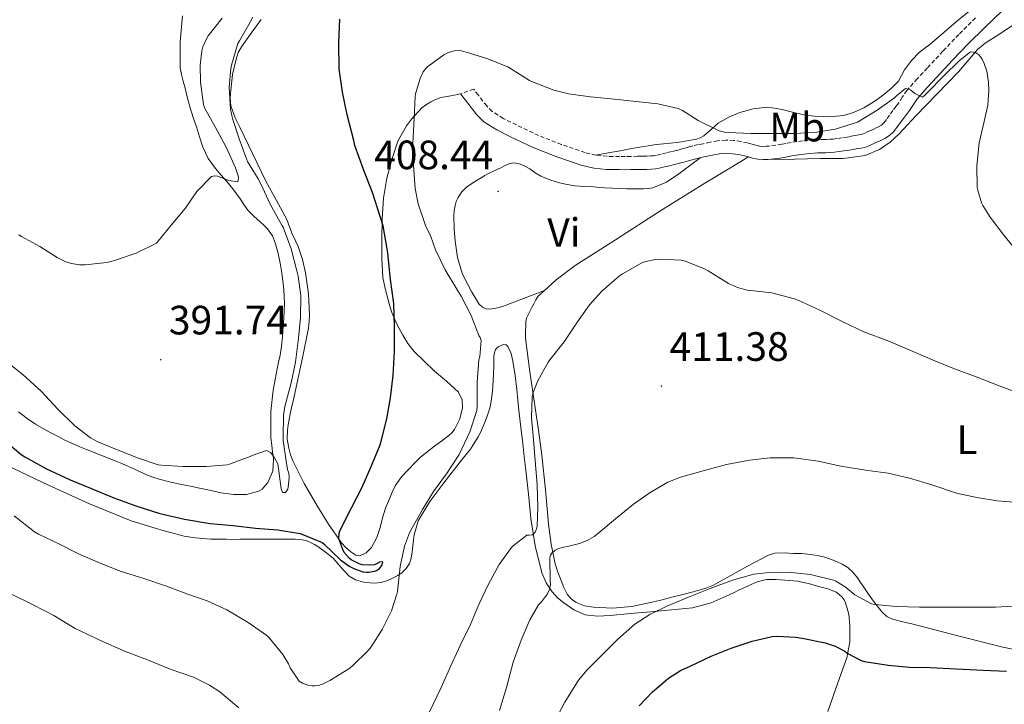
# Model space of a CAD drawing. Units: metres. Extents: x 596398 to 600895, y 4724082 to 4727116.
# Drawn here: x 598699 to 598940, y 4724988 to 4725155 of the extents above; entities that cross this region are included whole.
import ezdxf
from ezdxf.enums import TextEntityAlignment as Align

# ---------------------------------------------------------------- set-up
doc = ezdxf.new("R2010")
doc.units = ezdxf.units.M
doc.header["$MEASUREMENT"] = 0
doc.linetypes.add('TRAZOSX2', pattern=[1.5, 1, -0.5])
for name, color, linetype, lineweight in [('Carátula', 7, 'Continuous', 5), ('Level 21', 19, 'Continuous', 0), ('Level 36', 19, 'Continuous', 40), ('Level 37', 92, 'Continuous', 0), ('Level 4', 36, 'Continuous', 30), ('Level 41', 19, 'Continuous', 0), ('Level 5', 36, 'Continuous', 0), ('Level 7', 1, 'Continuous', 0)]:
    doc.layers.add(name, color=color, linetype=linetype, lineweight=lineweight)
doc.styles.add('Arial', font='ARIAL.TTF', dxfattribs={"height": 0.2})

# ---------------------------------------------------------------- blocks, each defined once
blk = doc.blocks.new('5PATER')
at = {"layer": 'Carátula', "linetype": 'Continuous', "lineweight": 5}
h = blk.add_hatch(color=250, dxfattribs=at)
edge = h.paths.add_edge_path()
edge.add_ellipse((0, 0), major_axis=(-1.33, -1.34), ratio=0.999422, start_angle=0, end_angle=360)

msp = doc.modelspace()

# ---------------------------------------------------------------- linework, layer by layer
at = {"layer": 'Level 21', "color": 19, "linetype": 'Continuous', "lineweight": 0}
for points in [[(598939.61, 4725157.23, 401.15), (598935.47, 4725153.25, 402.2), (598931.4, 4725149.23, 403.24), (598927.56, 4725145.21, 404.24), (598923.75, 4725141.11, 405.05), (598921.36, 4725138.52, 405.17), (598918.98, 4725135.86, 405.18), (598918, 4725134.41, 405.27), (598917.08, 4725132.95, 405.37), (598916.31, 4725131.96, 405.48), (598915.54, 4725130.98, 405.58), (598914.76, 4725129.89, 405.65), (598913.97, 4725128.8, 405.69), (598913.14, 4725127.73, 405.71), (598912.17, 4725126.79, 405.72), (598911.03, 4725126.08, 405.75), (598909.83, 4725125.52, 405.77), (598908.83, 4725125.08, 405.79), (598907.83, 4725124.64, 405.82), (598906.97, 4725124.23, 405.84), (598906.09, 4725123.92, 405.87), (598905.19, 4725123.76, 405.89), (598904.29, 4725123.6, 405.92), (598903.29, 4725123.43, 405.93), (598902.29, 4725123.25, 405.93), (598901.01, 4725123.05, 405.93), (598899.72, 4725122.87, 405.93), (598898.73, 4725122.74, 405.93), (598897.73, 4725122.66, 405.93), (598896.57, 4725122.61, 405.93), (598895.41, 4725122.58, 405.93), (598894.57, 4725122.54, 405.93), (598893.72, 4725122.5, 405.93), (598892.49, 4725122.41, 405.93), (598891.27, 4725122.29, 405.93), (598889.96, 4725122.11, 405.94), (598888.66, 4725121.91, 406), (598887.51, 4725121.69, 406.13), (598886.36, 4725121.47, 406.28), (598884.75, 4725121.23, 406.42), (598883.14, 4725121.03, 406.52), (598882.46, 4725120.96, 406.55)], [(598865.84, 4725121.37, 406.72), (598864.81, 4725121.15, 406.72), (598863.88, 4725120.89, 406.72), (598862.97, 4725120.61, 406.72), (598861.88, 4725120.31, 406.72), (598860.79, 4725120.02, 406.72), (598859.58, 4725119.73, 406.72), (598858.36, 4725119.44, 406.72), (598857.09, 4725119.12, 406.71), (598855.81, 4725118.8, 406.7), (598854.9, 4725118.65, 406.7), (598853.97, 4725118.58, 406.72), (598852.79, 4725118.52, 406.75), (598851.61, 4725118.5, 406.8), (598850.53, 4725118.5, 406.81), (598848.89, 4725118.47, 406.81), (598847.5, 4725118.46, 406.81), (598846.12, 4725118.47, 406.81), (598844.5, 4725118.47, 406.78), (598842.89, 4725118.5, 406.73), (598839.79, 4725118.82, 406.65), (598836.74, 4725119.55, 406.56), (598830.74, 4725121.59, 406.4), (598825.02, 4725123.86, 406.29), (598819.46, 4725126.48, 406.2), (598816.06, 4725128.17, 406.15), (598812.9, 4725130.16, 406.1), (598811.17, 4725131.89, 406.03), (598808.96, 4725134.75, 405.9), (598807.2, 4725137.01, 405.8)], [(598877.66, 4725121.59, 406.72), (598876.68, 4725121.87, 406.72), (598875.23, 4725122.17, 406.72), (598873.77, 4725122.37, 406.72), (598872.16, 4725122.46, 406.72), (598870.57, 4725122.32, 406.72), (598868.89, 4725121.99, 406.72), (598867.22, 4725121.65, 406.72), (598866.01, 4725121.41, 406.72), (598865.84, 4725121.37, 406.72)], [(598882.46, 4725120.96, 406.55), (598882.21, 4725120.93, 406.56), (598881.27, 4725120.91, 406.6), (598879.95, 4725121.04, 406.67), (598878.65, 4725121.31, 406.72), (598877.66, 4725121.59, 406.72)]]:
    msp.add_polyline3d(points, dxfattribs=at)
at = {"layer": 'Level 21', "color": 19, "linetype": 'TRAZOSX2', "lineweight": 0}
for points in [[(598933.21, 4725155.57, 402.2), (598929.09, 4725151.5, 403.24), (598925.21, 4725147.42, 404.24), (598921.38, 4725143.31, 405.05), (598918.96, 4725140.7, 405.17), (598916.42, 4725137.85, 405.18), (598915.29, 4725136.18, 405.27), (598914.43, 4725134.81, 405.37), (598913.76, 4725133.95, 405.48), (598912.96, 4725132.92, 405.58), (598912.13, 4725131.78, 405.65), (598911.38, 4725130.73, 405.69), (598910.73, 4725129.89, 405.71), (598910.17, 4725129.36, 405.72), (598909.49, 4725128.93, 405.75), (598908.49, 4725128.47, 405.77), (598907.53, 4725128.04, 405.79), (598906.49, 4725127.59, 405.82), (598905.74, 4725127.23, 405.84), (598905.25, 4725127.06, 405.87), (598904.62, 4725126.94, 405.89), (598903.74, 4725126.79, 405.92), (598902.73, 4725126.61, 405.93), (598901.76, 4725126.44, 405.93), (598900.53, 4725126.25, 405.93), (598899.29, 4725126.07, 405.93), (598898.39, 4725125.96, 405.93), (598897.54, 4725125.89, 405.93), (598896.46, 4725125.85, 405.93), (598895.29, 4725125.81, 405.93), (598894.41, 4725125.77, 405.93), (598893.53, 4725125.73, 405.93), (598892.22, 4725125.64, 405.93), (598890.89, 4725125.5, 405.93), (598889.49, 4725125.32, 405.94), (598888.11, 4725125.09, 406), (598886.91, 4725124.87, 406.13), (598885.82, 4725124.66, 406.28), (598884.31, 4725124.44, 406.42), (598882.78, 4725124.24, 406.52), (598882.01, 4725124.17, 406.56), (598881.39, 4725124.15, 406.6), (598880.44, 4725124.25, 406.67), (598879.42, 4725124.46, 406.72), (598878.55, 4725124.71, 406.72)], [(598840.33, 4725122.02, 406.65), (598837.64, 4725122.66, 406.56), (598831.86, 4725124.62, 406.4), (598826.31, 4725126.83, 406.29), (598820.87, 4725129.39, 406.2), (598817.65, 4725130.99, 406.15), (598814.94, 4725132.7, 406.1), (598813.61, 4725134.03, 406.03), (598811.52, 4725136.73, 405.9), (598810.43, 4725138.13, 405.84), (598807.2, 4725137.01, 405.8)], [(598878.55, 4725124.71, 406.72), (598877.45, 4725125.02, 406.72), (598875.77, 4725125.36, 406.72), (598874.08, 4725125.59, 406.72), (598872.11, 4725125.71, 406.72), (598870.1, 4725125.53, 406.72), (598868.26, 4725125.16, 406.72), (598866.58, 4725124.82, 406.72), (598865.36, 4725124.58, 406.72), (598864.04, 4725124.3, 406.72), (598862.96, 4725124, 406.72), (598862.05, 4725123.71, 406.72), (598861.03, 4725123.43, 406.72), (598860, 4725123.16, 406.72), (598858.83, 4725122.88, 406.72), (598857.59, 4725122.59, 406.72), (598856.3, 4725122.26, 406.71), (598855.15, 4725121.97, 406.7), (598854.51, 4725121.86, 406.7), (598853.78, 4725121.81, 406.72), (598852.68, 4725121.76, 406.75), (598851.57, 4725121.73, 406.8), (598850.5, 4725121.73, 406.81), (598848.85, 4725121.7, 406.81), (598847.5, 4725121.7, 406.81), (598846.13, 4725121.7, 406.81), (598844.53, 4725121.71, 406.78), (598843.08, 4725121.73, 406.73), (598840.33, 4725122.02, 406.65)]]:
    msp.add_polyline3d(points, dxfattribs=at)
at = {"layer": 'Level 36', "color": 92, "linetype": 'Continuous', "lineweight": 0}
for points in [[(598933.19, 4725158.43, 401.34), (598929.01, 4725155.09, 401.85), (598925.5, 4725152.07, 402.22), (598921.99, 4725149.06, 402.59), (598920.76, 4725148.15, 402.72), (598919.53, 4725147.23, 402.84), (598917.54, 4725145.17, 402.91), (598915.83, 4725142.87, 402.89), (598915.11, 4725141.46, 402.9), (598914.33, 4725140.1, 402.89), (598912.64, 4725138.37, 402.86), (598910.77, 4725136.82, 402.81), (598909.5, 4725135.86, 402.78), (598908.18, 4725134.96, 402.75), (598905.86, 4725133.55, 402.71), (598903.38, 4725132.4, 402.67), (598900.92, 4725131.71, 402.57), (598898.41, 4725131.44, 402.46), (598897.23, 4725131.42, 402.41), (598896.05, 4725131.44, 402.38), (598893.8, 4725131.55, 402.38), (598891.54, 4725131.78, 402.44), (598888.73, 4725132.44, 402.52), (598885.93, 4725133.2, 402.65), (598884.05, 4725133.54, 402.79), (598882.17, 4725133.71, 402.94), (598878.84, 4725133.37, 403.17), (598875.53, 4725132.4, 403.4), (598872.81, 4725131.29, 403.63), (598870.28, 4725129.87, 403.92), (598868.51, 4725128.29, 404.37), (598866.74, 4725126.72, 404.84), (598865.86, 4725126.23, 404.96), (598864.92, 4725125.91, 405.05), (598863.1, 4725125.57, 405.16), (598861.29, 4725125.3, 405.28), (598859.93, 4725125.13, 405.44), (598858.57, 4725124.96, 405.58), (598856.83, 4725124.8, 405.61), (598855.09, 4725124.63, 405.61), (598850.13, 4725123.84, 405.6), (598848.21, 4725123.46, 405.61), (598846.29, 4725123.09, 405.76), (598843.31, 4725122.55, 406.2), (598840.33, 4725122.02, 406.65)], [(598759.1, 4725104.88, 391.53), (598758.2, 4725105.75, 391.42), (598756.67, 4725107.11, 391.26), (598755.21, 4725108.59, 391.12), (598754.21, 4725109.94, 391.03), (598753.27, 4725111.3, 390.96), (598752.4, 4725112.55, 390.81), (598751.51, 4725113.79, 390.64), (598750.79, 4725114.71, 390.58), (598750.05, 4725115.59, 390.52), (598748.66, 4725117.15, 389.96), (598747.27, 4725118.72, 389.34), (598745.47, 4725121.22, 388.9), (598744.17, 4725123.99, 388.64), (598743.38, 4725126.48, 388.58), (598742.6, 4725128.96, 388.51), (598741.82, 4725131.25, 388.33), (598741.09, 4725133.55, 388.16), (598740.69, 4725135.08, 388.1), (598740.29, 4725136.61, 388.06), (598739.85, 4725138.35, 388.07), (598739.4, 4725140.1, 388.06), (598738.94, 4725141.71, 387.88), (598738.6, 4725143.33, 387.68), (598738.63, 4725149.7, 387.4), (598739.16, 4725156.1, 387.08)], [(598758.41, 4725155.17, 395.9), (598756.01, 4725151.86, 395.24), (598753.62, 4725148.51, 394.72), (598752.85, 4725147.07, 394.7), (598752.31, 4725145.51, 394.68), (598751.45, 4725141.71, 394.58), (598750.98, 4725137.87, 394.54), (598750.87, 4725135.97, 394.61), (598751.06, 4725134.08, 394.7), (598752.1, 4725131.17, 394.81)], [(598942.23, 4725153.71, 403.36), (598938.89, 4725151.54, 403.91), (598935.54, 4725149.36, 404.46), (598933.71, 4725147.87, 404.84)], [(598933.71, 4725147.87, 404.84), (598931.37, 4725145.17, 405.46), (598929.05, 4725142.42, 405.93), (598923.84, 4725137, 406.4), (598918.61, 4725131.59, 406.75), (598914.55, 4725127.23, 407.04), (598912.33, 4725125.19, 407.19), (598909.73, 4725123.38, 407.32), (598906.23, 4725121.91, 407.47), (598900.79, 4725121.21, 407.56), (598895.3, 4725121.19, 407.39), (598888.89, 4725121.07, 406.97), (598882.46, 4725120.96, 406.55)], [(598795.75, 4725074.08, 400.41), (598794.29, 4725075.94, 400.41), (598793.09, 4725077.97, 400.4), (598791.63, 4725080.69, 400.13), (598790.42, 4725083.52, 399.87), (598789.93, 4725085.09, 399.83), (598789.49, 4725086.67, 399.82), (598788.78, 4725089.38, 399.84), (598788.24, 4725092.11, 399.88), (598787.94, 4725096.73, 399.99), (598787.96, 4725101.35, 400.19), (598788.05, 4725106.43, 400.6), (598788.34, 4725111.51, 401.15), (598789.15, 4725116.42, 401.71), (598790.49, 4725121.23, 402.41), (598791.9, 4725125.41, 403.29), (598793.97, 4725129.2, 404.17), (598795.21, 4725130.82, 404.52), (598797.78, 4725133.59, 405.05), (598798.89, 4725134.4, 405.2), (598799.93, 4725135.01, 405.4), (598800.89, 4725135.54, 405.56), (598802.42, 4725136.07, 405.47), (598804.81, 4725136.54, 405.63), (598807.2, 4725137.01, 405.8)], [(598752.1, 4725131.17, 394.81), (598752.67, 4725130, 394.88), (598753.24, 4725128.83, 394.96), (598756.43, 4725122.23, 395.32), (598759.62, 4725115.63, 395.69), (598762.16, 4725110.95, 396.04), (598764.69, 4725106.26, 396.3), (598765.38, 4725104.52, 396.33), (598766.02, 4725102.75, 396.35), (598766.74, 4725101.22, 396.37), (598767.46, 4725099.68, 396.4), (598768.53, 4725096.5, 396.44), (598769.27, 4725093.22, 396.49), (598770.01, 4725088.09, 396.49), (598770.24, 4725082.95, 396.41), (598770.19, 4725081.32, 396.38), (598769.99, 4725079.7, 396.35), (598768.56, 4725072.48, 396.26), (598767.03, 4725065.33, 396.28), (598766.41, 4725062.64, 396.4), (598765.81, 4725059.94, 396.52), (598765.56, 4725058.65, 396.54), (598765.32, 4725057.36, 396.56), (598765.08, 4725056.08, 396.59), (598764.85, 4725054.8, 396.62), (598764.82, 4725052.57, 396.65), (598765.2, 4725050.34, 396.68), (598765.6, 4725048.78, 396.74), (598766.16, 4725047.28, 396.86), (598768.96, 4725041.78, 397.83), (598772.02, 4725036.43, 398.83), (598774.9, 4725031.76, 399.32), (598778.1, 4725027.25, 399.82), (598779.19, 4725026.09, 399.99), (598780.4, 4725025.03, 400.17), (598781.57, 4725024.19, 400.38), (598782.54, 4725024.09, 400.44), (598784.1, 4725024.81, 400.43), (598785.44, 4725026.13, 400.44), (598786.74, 4725028.5, 400.64), (598787.52, 4725030.95, 400.81), (598788.14, 4725033.32, 400.85), (598788.85, 4725035.67, 400.84), (598789.32, 4725036.82, 400.81), (598789.81, 4725037.97, 400.8), (598790.5, 4725039.59, 400.87), (598791.25, 4725041.17, 400.99), (598792.79, 4725043.33, 401.17), (598794.6, 4725045.28, 401.36), (598795.92, 4725046.73, 401.49), (598797.32, 4725048.07, 401.63), (598799.07, 4725049.47, 401.93), (598800.85, 4725050.83, 402.2), (598802.6, 4725052.14, 402.18), (598804.36, 4725053.44, 402.14), (598805.09, 4725054.13, 402.16), (598805.73, 4725054.96, 402.19), (598807.08, 4725057.58, 402.25), (598807.7, 4725060.26, 402.3), (598807.6, 4725062.21, 402.26), (598806.69, 4725064.03, 402.11), (598803.77, 4725066.78, 401.42), (598800.85, 4725069.23, 400.75), (598798.29, 4725071.61, 400.53), (598795.75, 4725074.08, 400.41)], [(598827.75, 4725088.94, 408.99), (598822.62, 4725086.96, 408.67), (598817.49, 4725084.98, 408.35), (598816.67, 4725084.75, 408.31), (598815.83, 4725084.58, 408.28), (598814.39, 4725084.39, 408.2), (598813.47, 4725084.46, 408.2), (598812.58, 4725084.87, 408.2), (598811.71, 4725085.7, 408.21), (598811.08, 4725086.66, 408.22), (598810, 4725088.51, 408.23), (598808.98, 4725090.39, 408.24), (598808.28, 4725091.77, 408.28), (598807.64, 4725093.2, 408.32), (598806.51, 4725097.02, 408.35), (598805.88, 4725100.95, 408.38), (598805.62, 4725104.02, 408.4), (598805.57, 4725107.09, 408.43), (598805.66, 4725108.4, 408.43), (598805.88, 4725109.71, 408.43), (598806.17, 4725110.72, 408.44), (598806.63, 4725111.68, 408.46), (598807.55, 4725113.04, 408.48), (598808.71, 4725114.16, 408.51), (598809.98, 4725115.07, 408.51), (598811.29, 4725115.91, 408.49), (598812.23, 4725116.47, 408.48), (598813.17, 4725117.01, 408.46), (598814.22, 4725117.58, 408.43), (598815.29, 4725118.13, 408.38), (598816.18, 4725118.54, 408.33), (598817.08, 4725118.93, 408.27), (598817.94, 4725119.37, 408.19), (598818.81, 4725119.81, 408.12), (598820.1, 4725120.13, 408.14), (598821.4, 4725119.97, 408.25), (598822.81, 4725119.37, 408.42), (598824.17, 4725118.63, 408.59), (598825.5, 4725117.72, 408.76), (598826.85, 4725116.87, 408.89), (598829.1, 4725115.94, 408.98), (598831.43, 4725115.27, 409), (598833.32, 4725114.81, 409.01), (598835.24, 4725114.51, 409.02), (598837.53, 4725114.37, 409.04), (598839.83, 4725114.23, 409.05), (598841.15, 4725114.13, 409.05), (598842.47, 4725114.03, 409.05), (598844.39, 4725113.94, 409.05), (598846.31, 4725113.86, 409.04), (598847.9, 4725113.8, 409.02), (598849.49, 4725113.75, 408.99), (598850.74, 4725113.76, 408.97), (598851.99, 4725113.81, 408.92), (598853.12, 4725113.87, 408.83), (598854.25, 4725114.03, 408.72), (598857.6, 4725115.4, 408.4), (598860.6, 4725117.41, 407.93), (598863.22, 4725119.39, 407.32), (598865.84, 4725121.37, 406.72)], [(598877.66, 4725121.59, 406.72), (598872.31, 4725118.38, 407.37), (598866.97, 4725115.17, 408.03), (598856.01, 4725108.32, 408.84), (598845.11, 4725101.3, 409.02), (598835.27, 4725095.02, 409), (598830.58, 4725091.55, 408.98), (598827.75, 4725088.94, 408.99)], [(598756.92, 4725039.62, 395.21), (598757.82, 4725039.88, 395.07), (598758.68, 4725040.37, 394.92), (598760.1, 4725042, 394.79), (598761.31, 4725044.75, 394.64), (598761.48, 4725047.67, 394.57), (598761.36, 4725048.55, 394.57), (598761.24, 4725049.43, 394.57), (598761.01, 4725051.15, 394.55), (598760.84, 4725052.87, 394.52), (598760.81, 4725053.9, 394.51), (598760.8, 4725054.93, 394.49), (598760.79, 4725057.14, 394.4), (598760.82, 4725059.35, 394.28), (598761.37, 4725064.57, 394.2), (598762.32, 4725069.75, 394.11), (598762.7, 4725071.43, 393.99), (598763.06, 4725073.11, 393.88), (598763.39, 4725075.33, 393.82), (598763.64, 4725077.57, 393.79), (598763.76, 4725078.88, 393.79), (598763.86, 4725080.19, 393.79), (598763.99, 4725082.06, 393.78), (598764.08, 4725083.92, 393.71), (598764.11, 4725085.75, 393.55), (598764.07, 4725087.57, 393.39), (598763.98, 4725089.12, 393.27), (598763.84, 4725090.67, 393.15), (598763.52, 4725093.15, 392.96), (598763.11, 4725095.62, 392.78), (598762.61, 4725097.99, 392.33), (598761.96, 4725100.32, 391.87), (598761.19, 4725102.29, 391.76), (598759.99, 4725104, 391.64), (598759.1, 4725104.88, 391.53)], [(598827.75, 4725088.94, 408.99), (598826.23, 4725087.54, 409), (598825.6, 4725086.66, 409.02), (598825.11, 4725085.7, 409.04), (598824.7, 4725084.9, 409.04), (598824.29, 4725084.1, 409.04), (598823.81, 4725083.14, 409.03), (598823.38, 4725082.15, 409.05), (598823.2, 4725081.25, 409.1), (598823.16, 4725080.34, 409.15), (598823.08, 4725078.79, 409.23), (598823.12, 4725077.25, 409.31), (598824.19, 4725069.01, 409.84), (598825.35, 4725060.8, 410.62), (598826.25, 4725054.74, 411.32), (598827.14, 4725048.67, 412.03), (598827.98, 4725040.22, 413), (598828.71, 4725031.76, 413.96), (598829.36, 4725026.9, 414.75), (598830.34, 4725022.1, 415.56), (598831, 4725020.03, 415.77), (598831.8, 4725017.99, 415.96), (598832.5, 4725016.32, 416.2), (598833.33, 4725014.71, 416.44), (598834.26, 4725013.54, 416.58), (598835.48, 4725012.66, 416.72), (598837.54, 4725011.83, 417.39), (598839.73, 4725011.51, 418.01), (598844.43, 4725011.29, 418.17), (598849.09, 4725011.68, 418.3), (598851.4, 4725012.16, 418.51), (598853.72, 4725012.67, 418.65), (598855.14, 4725013, 418.65), (598856.56, 4725013.33, 418.65), (598858.92, 4725013.92, 418.65), (598861.27, 4725014.53, 418.65), (598863.53, 4725015.12, 418.65), (598865.8, 4725015.73, 418.64), (598867.47, 4725016.22, 418.63), (598869.08, 4725016.9, 418.62), (598870.84, 4725017.85, 418.58)], [(598758.82, 4725028.13, 400.49), (598760.01, 4725028.15, 400.43), (598761.2, 4725028.16, 400.38), (598762.16, 4725028.17, 400.29), (598763.12, 4725028.16, 400.2), (598764.44, 4725028.15, 400.08), (598765.6, 4725028.13, 400.08), (598766.76, 4725028.1, 400.11), (598767.6, 4725028.06, 400.12), (598768.44, 4725027.99, 400.12), (598769.59, 4725027.71, 400.14), (598770.69, 4725027.23, 400.17), (598771.52, 4725026.8, 400.21), (598772.31, 4725026.31, 400.27), (598774.22, 4725024.93, 400.48), (598776.04, 4725023.49, 400.84), (598777.93, 4725021.27, 401.55), (598779.99, 4725019.06, 402.48), (598781.49, 4725018.2, 403.05), (598783.81, 4725017.52, 403.96), (598786.2, 4725017.39, 404.84), (598787.76, 4725017.56, 405.4), (598789.32, 4725018, 405.84), (598790.6, 4725018.56, 405.98), (598791.86, 4725019.25, 406.01), (598792.95, 4725020.01, 406.02), (598793.91, 4725020.95, 406.04), (598794.74, 4725022.17, 406.09), (598795.17, 4725023.52, 406.14), (598795.35, 4725025.02, 406.22), (598795.52, 4725026.51, 406.3), (598795.68, 4725027.86, 406.33), (598795.84, 4725029.2, 406.36), (598796.84, 4725032.65, 406.54), (598799.74, 4725037.37, 406.88), (598803.09, 4725041.89, 407.1), (598807.49, 4725047.41, 407.17), (598809.68, 4725050.17, 407.19), (598811.56, 4725053.12, 407.2), (598812.09, 4725054.21, 407.19), (598812.56, 4725055.33, 407.2), (598813.2, 4725056.87, 407.22), (598813.8, 4725058.43, 407.24), (598814.35, 4725060.12, 407.24), (598814.74, 4725061.84, 407.24), (598815.04, 4725064.33, 407.24), (598815.2, 4725066.82, 407.24), (598815.27, 4725068.57, 407.24), (598815.33, 4725070.32, 407.24), (598815.36, 4725071.59, 407.24), (598815.38, 4725072.87, 407.24), (598815.5, 4725073.71, 407.24), (598815.8, 4725074.53, 407.24), (598816.39, 4725075.19, 407.24), (598817.76, 4725075.69, 407.21), (598818.39, 4725075.62, 407.2), (598818.8, 4725075.27, 407.2), (598819.57, 4725073.49, 407.2), (598820.04, 4725071.62, 407.2), (598820.54, 4725068.18, 407.17), (598820.98, 4725064.74, 407.15), (598821.24, 4725062.15, 407.12), (598821.51, 4725059.57, 407.08), (598822, 4725055.55, 407.08), (598822.47, 4725051.54, 407.12)], [(598699.05, 4725059.28, 396.13), (598701.16, 4725057.62, 396.04), (598703.23, 4725056.26, 395.95), (598705.38, 4725055.04, 395.84), (598706.98, 4725054.15, 395.63), (598708.58, 4725053.28, 395.39), (598709.5, 4725052.81, 395.3), (598710.42, 4725052.36, 395.24), (598712.25, 4725051.51, 395.17), (598714.08, 4725050.69, 395.12), (598714.88, 4725050.35, 395.1), (598715.68, 4725050.02, 395.08), (598719.22, 4725048.67, 395.12), (598722.76, 4725047.32, 395.16), (598724.39, 4725046.62, 395.14), (598726, 4725045.91, 395.12), (598728.19, 4725044.9, 395.09), (598730.37, 4725043.89, 395.08), (598731.92, 4725043.29, 395.08), (598733.51, 4725042.8, 395.08), (598736.02, 4725042.14, 395.08), (598738.55, 4725041.57, 395.08), (598741.16, 4725041.06, 395.1), (598743.76, 4725040.55, 395.15), (598746.19, 4725040.02, 395.21), (598748.61, 4725039.49, 395.28), (598751.74, 4725039.05, 395.31), (598754.88, 4725039.09, 395.31), (598756.92, 4725039.62, 395.21)], [(598822.47, 4725051.54, 407.12), (598822.82, 4725048.28, 407.24), (598823.17, 4725045.03, 407.53), (598823.81, 4725039.1, 408.41), (598824.44, 4725033.22, 409.48), (598825.5, 4725026.5, 410.8), (598827.11, 4725019.89, 412.38), (598828.13, 4725017.43, 413.19), (598829.62, 4725015.23, 414.12), (598830.96, 4725013.81, 414.87), (598832.48, 4725012.56, 415.61), (598834.96, 4725010.82, 416.65), (598837.72, 4725009.67, 417.63), (598840.74, 4725009.34, 418.53), (598843.83, 4725009.47, 419.24), (598848.79, 4725009.94, 420), (598853.76, 4725010.4, 420.38), (598858.86, 4725010.88, 420.56), (598863.94, 4725011.38, 420.75), (598868.54, 4725012.57, 420.95), (598872.93, 4725014.53, 421.13), (598874.16, 4725015.13, 421.15), (598875.4, 4725015.73, 421.16), (598876.5, 4725016.24, 421.2), (598877.6, 4725016.74, 421.23), (598879.8, 4725017.72, 421.26), (598882.08, 4725018.23, 421.31), (598884.46, 4725018.25, 421.4), (598889.72, 4725017.84, 421.48), (598891.04, 4725017.55, 421.6), (598892.36, 4725017.27, 421.71), (598893.74, 4725016.91, 421.77), (598895.12, 4725016.51, 421.82), (598896.1, 4725016.24, 421.91), (598897.08, 4725015.97, 422), (598898.11, 4725015.62, 422.02), (598899.11, 4725015.15, 422.04)], [(598693.06, 4725047.7, 404.12), (598699.73, 4725044.51, 403.76), (598706.4, 4725041.33, 403.39), (598716.44, 4725036.77, 402.88), (598726.66, 4725032.64, 402.38), (598729.56, 4725031.69, 402.25), (598732.48, 4725030.82, 402.14), (598734.7, 4725030.18, 402.11), (598736.93, 4725029.57, 402.11), (598739.58, 4725028.9, 402.07), (598742.26, 4725028.43, 402), (598746.09, 4725028.16, 401.73), (598749.92, 4725028.1, 401.42), (598751.6, 4725028.09, 401.35), (598753.27, 4725028.1, 401.28), (598754.34, 4725028.11, 401.17), (598755.41, 4725028.11, 401.04), (598758.82, 4725028.13, 400.49)], [(598870.84, 4725017.85, 418.58), (598872.6, 4725018.8, 418.51), (598877.39, 4725021.53, 418.24), (598882.52, 4725024.23, 418), (598884.05, 4725024.71, 417.97), (598886.35, 4725024.8, 417.99), (598888.66, 4725024.66, 418.04), (598890.68, 4725024.59, 418.12), (598892.71, 4725024.42, 418.19), (598894.54, 4725024.13, 418.25), (598896.34, 4725023.7, 418.3), (598897.76, 4725023.24, 418.32), (598899.16, 4725022.69, 418.33), (598900.61, 4725022.04, 418.39), (598901.97, 4725021.2, 418.48), (598903.24, 4725020.01, 418.58), (598904.29, 4725018.66, 418.72), (598905.07, 4725017.51, 418.88), (598905.84, 4725016.37, 419.05), (598907.05, 4725014.66, 419.14), (598908.28, 4725012.96, 419.23), (598910.28, 4725010.33, 419.51), (598911.47, 4725009.26, 419.66), (598912.87, 4725008.59, 419.82), (598915.4, 4725007.95, 420.1), (598917.94, 4725007.31, 420.36), (598928.88, 4725004.53, 421.06), (598939.89, 4725001.76, 421.6), (598944.75, 4725000.74, 421.86)], [(598899.11, 4725015.15, 422.04), (598899.88, 4725014.61, 422.07), (598900.55, 4725013.94, 422.11), (598901.05, 4725013.3, 422.32), (598901.41, 4725012.58, 422.59), (598902.18, 4725009.8, 423.13), (598902.47, 4725006.99, 423.68), (598902.44, 4725003.03, 424.41), (598901.73, 4724999.12, 425.15), (598900.37, 4724995.32, 426.5), (598899.01, 4724991.59, 428.03), (598897.07, 4724986.03, 429.69)]]:
    msp.add_polyline3d(points, dxfattribs=at)
at = {"layer": 'Level 4', "color": 36, "linetype": 'Continuous', "lineweight": 30}
for points in [[(598789.25, 4725099.14, 400.01), (598788.28, 4725104.75, 400.01), (598787.59, 4725106.98, 400.01), (598785.64, 4725112.87, 400.01), (598783.45, 4725118.48, 400.01), (598781.38, 4725124.37, 400.01), (598781.11, 4725125.63, 400.01), (598779.45, 4725131.91, 400.01), (598778.31, 4725137.41, 400.01), (598777.54, 4725143.15, 400.01), (598777.46, 4725149.47, 400.01), (598777.66, 4725155.28, 400.01)], [(598695.44, 4725052.5, 400.01), (598699.7, 4725048.8, 400.01), (598700.63, 4725048.23, 400.01), (598705.8, 4725045.38, 400.01), (598711.68, 4725042.64, 400.01), (598716.68, 4725040.56, 400.01), (598722.4, 4725038.2, 400.01), (598727.81, 4725036.32, 400.01), (598733.68, 4725034.37, 400.01), (598739.65, 4725033.04, 400.01), (598745.99, 4725032, 400.01), (598751.6, 4725031.49, 400.01), (598757.04, 4725030.83, 400.01), (598762.55, 4725030.45, 400.01), (598767.96, 4725029.52, 400.01), (598768.63, 4725029.28, 400.01), (598773.36, 4725027.28, 400.01), (598773.84, 4725026.93, 400.01), (598777.88, 4725023.07, 400.01), (598780, 4725021.49, 400.01), (598781.08, 4725020.95, 400.01), (598783.28, 4725020.16, 400.01), (598784.13, 4725020.05, 400.01), (598784.74, 4725020.05, 400.01), (598786.18, 4725020.31, 400.01), (598786.69, 4725020.51, 400.01), (598787.35, 4725020.96, 400.01), (598787.7, 4725021.33, 400.01), (598788.05, 4725021.87, 400.01), (598788.21, 4725022.47, 400.01), (598787.54, 4725022.58, 400.01), (598786.79, 4725022.15, 400.01), (598786.15, 4725021.89, 400.01), (598785.16, 4725021.79, 400.01), (598783.14, 4725021.89, 400.01), (598782.42, 4725022.11, 400.01), (598780.42, 4725023.11, 400.01), (598779.97, 4725023.49, 400.01), (598778.72, 4725024.91, 400.01), (598778.39, 4725025.59, 400.01), (598777.48, 4725028.21, 400.01), (598777.41, 4725028.71, 400.01), (598777.6, 4725029.95, 400.01), (598777.84, 4725030.5, 400.01), (598780.55, 4725035.81, 400.01), (598783.16, 4725040.87, 400.01), (598785.32, 4725045.91, 400.01), (598787.52, 4725051.17, 400.01), (598787.78, 4725052.1, 400.01), (598789.2, 4725057.57, 400.01), (598790.05, 4725062.72, 400.01), (598790.71, 4725068.15, 400.01), (598791.06, 4725073.99, 400.01), (598791.06, 4725080.11, 400.01), (598790.87, 4725085.71, 400.01), (598790.1, 4725091.63, 400.01), (598789.4, 4725098.03, 400.01), (598789.25, 4725099.14, 400.01)], [(598850.9, 4724987.36, 425.01), (598854.18, 4724990.79, 425.01), (598858.05, 4724994.11, 425.01), (598861.03, 4724996, 425.01), (598863.4, 4724997.12, 425.01), (598868.52, 4724999.52, 425.01), (598873.4, 4725001.51, 425.01), (598878.58, 4725003.2, 425.01), (598883.49, 4725004.32, 425.01), (598884.72, 4725004.42, 425.01), (598889.16, 4725004.19, 425.01), (598890.76, 4725003.91, 425.01), (598896.45, 4725002.75, 425.01), (598898.9, 4725001.94, 425.01), (598901.22, 4725000.74, 425.01), (598901.81, 4725000.29, 425.01), (598905.2, 4724998.47, 425.01), (598906.04, 4724998.23, 425.01), (598911.8, 4724997.33, 425.01), (598917.08, 4724996.87, 425.01), (598922.21, 4724996.77, 425.01), (598928.47, 4724996.45, 425.01), (598935.08, 4724996.08, 425.01), (598940.76, 4724995.87, 425.01)]]:
    msp.add_polyline3d(points, dxfattribs=at)
at = {"layer": 'Level 5', "color": 36, "linetype": 'Continuous', "lineweight": 0}
for points in [[(598695.52, 4725072.05, 395.01), (598700.18, 4725068.32, 395.01), (598704.6, 4725064.29, 395.01), (598708.68, 4725059.91, 395.01), (598712.82, 4725055.84, 395.01), (598716.69, 4725052.93, 395.01), (598718.45, 4725051.92, 395.01), (598722.63, 4725050.21, 395.01), (598728.16, 4725047.99, 395.01), (598733.27, 4725046.34, 395.01), (598734.07, 4725046.19, 395.01), (598739.38, 4725045.89, 395.01), (598744.98, 4725045.89, 395.01), (598750.1, 4725046.32, 395.01), (598750.68, 4725046.47, 395.01), (598755.75, 4725048.31, 395.01), (598756.2, 4725048.55, 395.01), (598759.75, 4725049.84, 395.01), (598760.72, 4725049.31, 395.01), (598761.38, 4725048.55, 395.01), (598762.48, 4725046.55, 395.01), (598762.61, 4725045.97, 395.01), (598763.32, 4725040.47, 395.01), (598763.62, 4725039.54, 395.01), (598764.37, 4725039.51, 395.01), (598764.93, 4725040.34, 395.01), (598765.16, 4725041.52, 395.01), (598765.27, 4725043.27, 395.01), (598765.19, 4725044.29, 395.01), (598764.92, 4725045.2, 395.01), (598764.58, 4725047.2, 395.01), (598763.83, 4725052.29, 395.01), (598763.83, 4725053.14, 395.01), (598763.88, 4725058.47, 395.01), (598764.21, 4725060.59, 395.01), (598765.78, 4725066.39, 395.01), (598766.87, 4725071.39, 395.01), (598767.54, 4725077.23, 395.01), (598768.08, 4725082.29, 395.01), (598768.12, 4725087.6, 395.01), (598767.53, 4725092.39, 395.01), (598767.19, 4725093.71, 395.01), (598765.77, 4725099.07, 395.01), (598763.83, 4725104.37, 395.01), (598763.48, 4725104.91, 395.01), (598760.66, 4725110.03, 395.01), (598758.39, 4725115.04, 395.01), (598757.69, 4725116.19, 395.01), (598755.09, 4725120.5, 395.01), (598754.84, 4725121.11, 395.01), (598753.05, 4725125.97, 395.01), (598751.4, 4725130.96, 395.01), (598750.95, 4725133.27, 395.01), (598750.65, 4725138.66, 395.01), (598751.06, 4725143.23, 395.01), (598751.21, 4725144.02, 395.01), (598752.74, 4725149.28, 395.01), (598753.11, 4725149.97, 395.01), (598756.04, 4725155.07, 395.01), (598756.3, 4725155.71, 395.01)], [(598720.68, 4725095.8, 390.01), (598722.57, 4725096.28, 390.01), (598727.83, 4725098.05, 390.01), (598732.82, 4725100.48, 390.01), (598733.27, 4725100.98, 390.01), (598736.39, 4725104.91, 390.01), (598739.86, 4725108.95, 390.01), (598742.74, 4725113.15, 390.01), (598746.26, 4725116.8, 390.01), (598747.09, 4725116.99, 390.01), (598747.72, 4725116.85, 390.01), (598750.52, 4725115.83, 390.01), (598752.76, 4725115.52, 390.01), (598752.9, 4725116.48, 390.01), (598752.82, 4725116.98, 390.01), (598752.2, 4725118.93, 390.01), (598749.86, 4725124, 390.01), (598747.17, 4725128.9, 390.01), (598744.57, 4725133.55, 390.01), (598744.34, 4725134.37, 390.01), (598743.56, 4725139.86, 390.01), (598743.49, 4725144, 390.01), (598743.93, 4725147.51, 390.01), (598744.2, 4725148.5, 390.01), (598745.11, 4725150.64, 390.01), (598745.46, 4725151.19, 390.01), (598748.94, 4725155.54, 390.01)], [(598698.02, 4725033.86, 405.01), (598702.98, 4725029.89, 405.01), (598703.94, 4725029.38, 405.01), (598709.11, 4725026.87, 405.01), (598713.73, 4725024.55, 405.01), (598718.92, 4725022.36, 405.01), (598723.92, 4725020.31, 405.01), (598729.72, 4725018.5, 405.01), (598735.28, 4725016.66, 405.01), (598740.26, 4725014.8, 405.01), (598745.2, 4725013.06, 405.01), (598750.08, 4725010.87, 405.01), (598755.27, 4725007.79, 405.01), (598759.84, 4725004.58, 405.01), (598760.5, 4725003.94, 405.01), (598763.78, 4724999.94, 405.01), (598765.16, 4724997.63, 405.01), (598765.57, 4724996.69, 405.01), (598767.76, 4724993.39, 405.01), (598768.58, 4724992.9, 405.01), (598769.88, 4724992.4, 405.01), (598770.9, 4724992.26, 405.01), (598771.6, 4724992.26, 405.01), (598772.69, 4724992.43, 405.01), (598773.41, 4724992.66, 405.01), (598775.24, 4724993.59, 405.01), (598779.91, 4724996.47, 405.01), (598780.77, 4724997.2, 405.01), (598784.64, 4725000.88, 405.01), (598785.33, 4725001.79, 405.01), (598788.04, 4725006.08, 405.01), (598790.29, 4725010.59, 405.01), (598791.65, 4725014.66, 405.01), (598791.78, 4725015.36, 405.01), (598792.47, 4725021.43, 405.01), (598793.52, 4725026.45, 405.01), (598794.71, 4725029.67, 405.01), (598795.33, 4725030.77, 405.01), (598797.89, 4725035.36, 405.01), (598800.58, 4725039.79, 405.01), (598803.8, 4725044.08, 405.01), (598806.85, 4725048.85, 405.01), (598809.51, 4725054.35, 405.01), (598811.17, 4725059.6, 405.01), (598811.25, 4725060.61, 405.01), (598811.27, 4725066.51, 405.01), (598811.72, 4725071.94, 405.01), (598811.94, 4725072.82, 405.01), (598812.29, 4725076.67, 405.01), (598812.02, 4725077.43, 405.01), (598811.73, 4725077.91, 405.01), (598809.81, 4725082.8, 405.01), (598807.4, 4725087.57, 405.01), (598806.28, 4725089.22, 405.01), (598803.49, 4725093.94, 405.01), (598801.09, 4725098.83, 405.01), (598799.96, 4725102.11, 405.01), (598798.61, 4725104.82, 405.01), (598796.81, 4725110.13, 405.01), (598796.1, 4725113.87, 405.01), (598795.7, 4725119.51, 405.01), (598795.54, 4725124.96, 405.01), (598795.91, 4725130.98, 405.01), (598796.1, 4725136.34, 405.01), (598796.21, 4725137.03, 405.01), (598797.33, 4725140.79, 405.01), (598798.07, 4725142.35, 405.01), (598798.71, 4725143.17, 405.01), (598799.24, 4725143.67, 405.01), (598803.16, 4725146.51, 405.01), (598804.23, 4725147.09, 405.01), (598805.67, 4725147.55, 405.01), (598806.73, 4725147.63, 405.01), (598807.45, 4725147.55, 405.01), (598808.58, 4725147.23, 405.01), (598813.65, 4725145.68, 405.01), (598818.82, 4725143.6, 405.01), (598819.45, 4725143.2, 405.01), (598824.09, 4725140.29, 405.01), (598825.25, 4725139.75, 405.01), (598830.05, 4725137.91, 405.01), (598833.64, 4725137.04, 405.01), (598838.98, 4725136.29, 405.01), (598844.89, 4725135.68, 405.01)], [(598844.89, 4725135.68, 405.01), (598850.18, 4725135.17, 405.01), (598855.45, 4725134.58, 405.01), (598860.44, 4725133.39, 405.01), (598861.49, 4725132.91, 405.01), (598865.32, 4725130.5, 405.01), (598870.47, 4725127.97, 405.01), (598871.75, 4725127.65, 405.01), (598872.65, 4725127.52, 405.01), (598878.21, 4725127.33, 405.01), (598883.65, 4725127.33, 405.01), (598888.73, 4725127.3, 405.01), (598893.91, 4725127.59, 405.01), (598898.89, 4725128.4, 405.01), (598904.31, 4725130.08, 405.01), (598904.77, 4725130.31, 405.01), (598909.14, 4725133.01, 405.01), (598913.37, 4725136, 405.01), (598913.88, 4725136.55, 405.01), (598916.04, 4725138.27, 405.01), (598916.79, 4725138.16, 405.01), (598917.37, 4725137.86, 405.01), (598918.33, 4725137.12, 405.01), (598920.23, 4725136.18, 405.01), (598920.63, 4725136.48, 405.01), (598921.3, 4725137.14, 405.01), (598925.48, 4725141.39, 405.01), (598929.19, 4725145.11, 405.01), (598931.97, 4725147.25, 405.01), (598932.74, 4725147.22, 405.01), (598933.25, 4725147.04, 405.01), (598933.99, 4725146.55, 405.01), (598934.42, 4725146.07, 405.01), (598934.82, 4725145.47, 405.01), (598935.32, 4725144.42, 405.01), (598935.93, 4725142.53, 405.01), (598936.41, 4725139.83, 405.01), (598936.49, 4725137.84, 405.01), (598936.17, 4725134.23, 405.01), (598935.3, 4725130.24, 405.01), (598934.07, 4725124.99, 405.01), (598933.49, 4725119.43, 405.01), (598933.64, 4725114.13, 405.01), (598933.75, 4725113.46, 405.01), (598934.69, 4725110.34, 405.01), (598934.98, 4725109.73, 405.01), (598936.8, 4725106.87, 405.01), (598940.12, 4725102.48, 405.01), (598943.78, 4725097.97, 405.01)], [(598699.13, 4725102.55, 390.01), (598699.8, 4725102.16, 390.01), (598704.28, 4725099.72, 390.01), (598708.57, 4725096.96, 390.01), (598710.68, 4725095.96, 390.01), (598712.05, 4725095.51, 390.01), (598713.96, 4725095.19, 390.01), (598715.35, 4725095.17, 390.01), (598720.68, 4725095.8, 390.01)], [(598799.65, 4724985.94, 410.01), (598802.44, 4724991.86, 410.01), (598805.17, 4724997.89, 410.01), (598807.27, 4725002.45, 410.01), (598809.62, 4725007.27, 410.01), (598811.67, 4725012.18, 410.01), (598814.02, 4725017.17, 410.01), (598816.66, 4725021.95, 410.01), (598819.65, 4725026.1, 410.01), (598820.08, 4725026.53, 410.01), (598823.44, 4725029.12, 410.01), (598824.02, 4725029.12, 410.01), (598824.79, 4725029.23, 410.01), (598825.51, 4725029.84, 410.01), (598825.81, 4725030.67, 410.01), (598825.92, 4725031.31, 410.01), (598826.13, 4725036.02, 410.01), (598825.92, 4725041.41, 410.01), (598825.57, 4725046.42, 410.01), (598825.06, 4725052.45, 410.01), (598824.6, 4725057.78, 410.01), (598824.77, 4725062.96, 410.01), (598825.01, 4725063.97, 410.01), (598826.1, 4725066.85, 410.01), (598828.66, 4725071.44, 410.01), (598829.08, 4725071.94, 410.01), (598832.6, 4725076.34, 410.01), (598835.65, 4725081.03, 410.01), (598838.74, 4725085.46, 410.01), (598841.78, 4725088.79, 410.01), (598846.12, 4725092.51, 410.01), (598846.8, 4725092.96, 410.01), (598851.7, 4725095.73, 410.01), (598852.55, 4725096.02, 410.01), (598854.88, 4725096.5, 410.01), (598855.94, 4725096.58, 410.01), (598861.2, 4725096.31, 410.01), (598862.18, 4725096.08, 410.01), (598866.92, 4725094.24, 410.01), (598867.78, 4725093.73, 410.01), (598872.76, 4725090.63, 410.01), (598875, 4725089.65, 410.01), (598877.3, 4725089.03, 410.01), (598878.23, 4725088.9, 410.01), (598883.35, 4725088.32, 410.01), (598888.93, 4725086.91, 410.01), (598889.83, 4725086.55, 410.01), (598895.12, 4725084.13, 410.01), (598900.77, 4725081.25, 410.01), (598905.88, 4725078.85, 410.01), (598911.97, 4725076.56, 410.01), (598917.51, 4725074.19, 410.01), (598923.28, 4725071.75, 410.01), (598928.02, 4725069.79, 410.01), (598933.36, 4725067.81, 410.01)], [(598933.36, 4725067.81, 410.01), (598938.56, 4725065.75, 410.01), (598943.92, 4725063.71, 410.01)], [(598816.72, 4724986.21, 415.01), (598818.47, 4724991.87, 415.01), (598820.12, 4724998.02, 415.01), (598822.04, 4725003.43, 415.01), (598824.13, 4725008.37, 415.01), (598826.31, 4725012.1, 415.01), (598827.03, 4725012.83, 415.01), (598828.5, 4725014.77, 415.01), (598828.9, 4725015.67, 415.01), (598829.09, 4725016.32, 415.01), (598829.19, 4725017.03, 415.01), (598829.17, 4725018.13, 415.01), (598829.03, 4725023.6, 415.01), (598829.2, 4725024.19, 415.01), (598829.54, 4725024.74, 415.01), (598830.37, 4725025.44, 415.01), (598831.16, 4725025.83, 415.01), (598832.47, 4725026.21, 415.01), (598833.35, 4725026.32, 415.01), (598836.31, 4725027.07, 415.01), (598838.2, 4725027.81, 415.01), (598839.92, 4725028.8, 415.01), (598840.63, 4725029.35, 415.01), (598845.12, 4725033.09, 415.01), (598849.49, 4725036.69, 415.01), (598853.6, 4725039.54, 415.01), (598857.96, 4725042.08, 415.01), (598861.04, 4725043.31, 415.01), (598866.58, 4725044.87, 415.01), (598872.24, 4725046.37, 415.01), (598877.89, 4725047.43, 415.01), (598882.98, 4725047.99, 415.01), (598888.76, 4725047.99, 415.01), (598894.71, 4725047.2, 415.01), (598900.26, 4725045.99, 415.01), (598906.85, 4725044.9, 415.01), (598911.83, 4725044.29, 415.01), (598917.03, 4725043.06, 415.01), (598922.5, 4725041.38, 415.01), (598928.55, 4725039.36, 415.01), (598933.54, 4725038.29, 415.01), (598938.48, 4725037.47, 415.01), (598943.65, 4725037.12, 415.01)], [(598830.32, 4724983.63, 420.01), (598832.69, 4724988.32, 420.01), (598836.05, 4724993.67, 420.01), (598838.18, 4724996.18, 420.01), (598841.91, 4724999.97, 420.01), (598845.59, 4725003.62, 420.01), (598849.83, 4725007.31, 420.01), (598853.49, 4725009.75, 420.01), (598857.67, 4725011.75, 420.01), (598862.95, 4725013.95, 420.01), (598868.26, 4725016.03, 420.01), (598873.73, 4725018.13, 420.01), (598878.98, 4725019.55, 420.01), (598882.02, 4725019.92, 420.01), (598887.38, 4725020.03, 420.01), (598892.82, 4725019.51, 420.01), (598893.44, 4725019.36, 420.01), (598898.45, 4725018.1, 420.01), (598899.01, 4725017.86, 420.01), (598901.3, 4725016.45, 420.01), (598903.65, 4725014.5, 420.01), (598907.73, 4725012.34, 420.01)], [(598696.85, 4725014.96, 410.01), (598702.63, 4725012.08, 410.01), (598707.75, 4725009.43, 410.01), (598712.96, 4725006.31, 410.01), (598719.17, 4725003.32, 410.01), (598725.4, 4725000.56, 410.01), (598730.66, 4724998.66, 410.01), (598736.15, 4724996.36, 410.01), (598741.86, 4724994.39, 410.01), (598745.78, 4724992.45, 410.01), (598748.29, 4724990.77, 410.01), (598753.01, 4724986.93, 410.01)], [(598907.73, 4725012.34, 420.01), (598908.6, 4725012.18, 420.01), (598913.78, 4725011.65, 420.01), (598919.49, 4725011.49, 420.01), (598925.43, 4725011.49, 420.01), (598931.48, 4725011.49, 420.01), (598938.08, 4725011.51, 420.01), (598943.97, 4725011.87, 420.01)]]:
    msp.add_polyline3d(points, dxfattribs=at)

# ---------------------------------------------------------------- block references
at = {"layer": 'Level 7', "color": 19, "linetype": 'Continuous', "lineweight": 0, "xscale": 0.09999983015004542, "yscale": 0.09999983015004542}
for p in [(598816.42, 4725113.15, 408.45), (598733.86, 4725072, 391.74), (598856.36, 4725065.54, 411.39)]:
    msp.add_blockref('5PATER', p, dxfattribs=at)

# ---------------------------------------------------------------- texts
at = {"layer": 'Level 37', "color": 92, "linetype": 'Continuous', "lineweight": 0, "style": 'Arial'}
for s, p in [('Mb', (598889.57, 4725128.88, 404.38)), ('Vi', (598832.49, 4725103.1, 408.93)), ('L', (598931.12, 4725052.42, 412.77))]:
    msp.add_text(s, height=7, dxfattribs=at).set_placement(p, align=Align.MIDDLE_CENTER)
at = {"layer": 'Level 41', "color": 19, "linetype": 'Continuous', "lineweight": 0, "style": 'Arial'}
for s, p in [('408.44', (598786.08, 4725116.39, 408.45)), ('391.74', (598735.85, 4725076, 391.74)), ('411.38', (598858.34, 4725069.54, 411.39))]:
    msp.add_text(s, height=7, dxfattribs=at).set_placement(p, align=Align.BOTTOM_LEFT)

doc.saveas('drawing.dxf')
